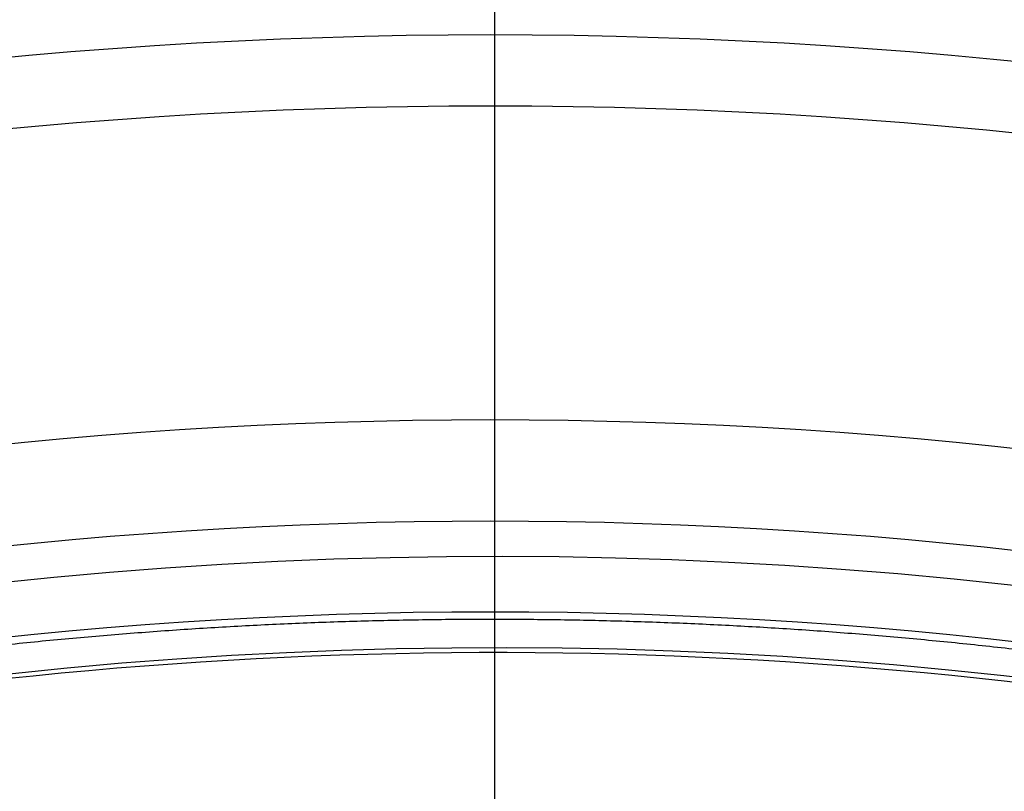
# Model space of a CAD drawing. Units: millimetres. Extents: x 3025 to 3619, y 75 to 495.
# Drawn here: x 3223 to 3233, y 429 to 437 of the extents above; entities that cross this region are included whole.
import ezdxf

# ---------------------------------------------------------------- set-up
doc = ezdxf.new("R2010")
doc.units = ezdxf.units.MM
doc.header["$LTSCALE"] = 46.255
doc.header["$PDMODE"] = 3
doc.header["$PDSIZE"] = 0.3125
doc.linetypes.add('CENTERLINE', pattern=[30, 12, -1.5, 3, -1.5, 12])
doc.layers.get('0').update_dxf_attribs({"linetype": 'CONTINUOUS'})
doc.layers.get('Defpoints').update_dxf_attribs({"linetype": 'CONTINUOUS'})
doc.layers.add('3', color=7, linetype='CONTINUOUS')
doc.styles.get("Standard").update_dxf_attribs({"font": 'txt', "width": 0.8})
doc.dimstyles.new('DSTYLE1', dxfattribs={"dimtxt": 5, "dimasz": 6, "dimexe": 1, "dimexo": 1, "dimgap": 1, "dimtad": 1, "dimdec": 3, "dimrnd": 0.01, "dimzin": 11, "dimdsep": 46, "dimtxsty": 'Standard', "dimcen": 0.09, "dimadec": 0, "dimazin": 0, "dimtp": 1, "dimtm": 1, "dimtfac": 1, "dimtdec": 3, "dimtofl": 0, "dimtmove": 2, "dimatfit": 3, "dimfxl": 1, "dimtolj": 1, "dimtzin": 0, "dimarcsym": 0})

# ---------------------------------------------------------------- blocks, each defined once
blk = doc.blocks.new('_AH13')
at = {"color": 0, "linetype": 'Continuous'}
blk.add_solid([(0, 0), (1, -0.166667), (1, 0.166667), (0, 0)], dxfattribs=at)
blk = doc.blocks.new('*D3')
at = {"layer": '3', "color": 0, "linetype": 'Continuous', "lineweight": -2, "transparency": 16777216}
blk.add_line((3189.557066443781, 425.1087837156711), (3265.92038720974, 335.2045979123382), dxfattribs=at)
at = {"layer": 'Defpoints', "color": 0, "linetype": 'Continuous', "transparency": 16777216}
for p in [(3185.67280732676, 429.6818058140045), (3269.80464632676, 330.6315758140047)]:
    blk.add_point(p, dxfattribs=at)
at = {"layer": '3', "color": 0, "linetype": 'Continuous', "lineweight": -2, "transparency": 16777216, "xscale": 6, "yscale": 6, "zscale": 6}
for p, rotation in [((3185.67280732676, 429.6818058140045), 130.3440934822266), ((3269.80464632676, 330.6315758140047), 310.3440934822266)]:
    blk.add_blockref('_AH13', p, dxfattribs=dict(at, rotation=rotation))
at = {"layer": '3', "color": 0, "linetype": 'Continuous', "transparency": 16777216, "insert": (3285.557474968008, 312.0854306374301), "char_height": 5, "attachment_point": 5, "rotation": 310.3440934822266}
blk.add_mtext('\\A1;∅129.96', dxfattribs=at)

msp = doc.modelspace()

# ---------------------------------------------------------------- linework, layer by layer
at = {"layer": '3', "color": 4, "linetype": 'CENTERLINE'}
msp.add_line((3227.785776326761, 456.2788108731623), (3227.785776326761, 224.0201429411269), dxfattribs=at)
at = {"layer": '3', "color": 5, "linetype": 'Continuous'}
msp.add_lwpolyline([(3233.584893326761, 430.2161658140048, 0.001649675), (3233.249072326761, 430.2543058140048, 0.0016555397), (3232.913190326761, 430.2902358140048, 0.0016639988), (3232.577349326761, 430.3238358140048, 0.00167083), (3232.241600326761, 430.3551858140048, 0.001676075), (3231.905980326761, 430.3842058140048, 0.0016782734), (3231.570457326761, 430.4109758140048, 0.0016758958), (3231.234996326761, 430.4354258140048, 0.0016741759), (3230.899569326761, 430.4576558140048, 0.0016720576), (3230.564153326761, 430.4775758140048, 0.001669771), (3230.228719326761, 430.4952858140048, 0.0016661767), (3229.893238326761, 430.5106958140048, 0.0016625196), (3229.557686326761, 430.5239158140048, 0.0016576474), (3229.222031326761, 430.5348558140048, 0.0016532582), (3228.886252326761, 430.5436158140048, 0.001648353), (3228.550327326761, 430.5501158140048, 0.0016474553), (3228.214267326761, 430.5544258140048, 0.0016510422), (3227.878079326761, 430.5564558140048, 0.0016538293), (3227.541779326761, 430.5562958140048, 0.001656854), (3227.205371326761, 430.5538458140048, 0.0016594733), (3226.868870326761, 430.5491958140048, 0.00166274), (3226.532283326761, 430.5422558140048, 0.0016652972), (3226.19562432676, 430.5330858140048, 0.0016682284), (3225.858902326761, 430.5216158140048, 0.001671171), (3225.522124326761, 430.5079158140048, 0.001675258), (3225.185303326761, 430.4918958140048, 0.0016743813), (3224.848487326761, 430.4736558140048, 0.001669354), (3224.511732326761, 430.4531058140048, 0.0016642827), (3224.175101326761, 430.4303458140048, 0.0016582541), (3223.838667326761, 430.4053158140048, 0.00165394), (3223.502488326761, 430.3780958140048, 0.001650095), (3223.166639326761, 430.3486058140048, 0.0016477191), (3222.831169326761, 430.3169658140048, 0.001645714), (3222.496160326761, 430.2830858140048, 0.0016444551)], format="xyb", dxfattribs=at)
for centre, radius, start, end in [((3227.738729326761, 380.1566858140048), 65, 60.00000000000028, 240.0000000000003), ((3227.738729326761, 380.1566858140048), 64.886634, 60.00000000000028, 240.0000000000003), ((3227.738729326761, 380.1566858140048), 64.72380600000001, 60.00000000000028, 240.0000000000003), ((3227.738729326761, 380.1566858140048), 56.802278, 60.00000000000028, 240.0000000000003), ((3227.738729326761, 380.1566858140048), 65, 240.0000000000003, 60.00000000000028), ((3227.738729326761, 380.1566858140048), 64.886634, 240.0000000000003, 60.00000000000028), ((3227.738729326761, 380.1566858140048), 64.72380600000001, 240.0000000000003, 60.00000000000028), ((3227.738729326761, 380.1566858140048), 56.022971, 60.00000000000028, 240.0000000000003), ((3227.738729326761, 380.1566858140048), 52.58533199999999, 60.00000000000028, 240.0000000000003), ((3227.738729326761, 380.1566858140048), 51.475932, 60.00000000000028, 240.0000000000003), ((3227.738727326761, 380.1566958140048), 51.080894, 59.99999400000768, 149.9999700000047), ((3227.738727326761, 380.1566958140048), 50.481378, 329.9959599999945, 150.000010000003), ((3227.785776326761, 380.2381758140048), 50, 330.0000000000027, 150.0000000000027), ((3227.785776326761, 380.2381758140048), 49.954801, 60.00000000000028, 150.0000000000027), ((3227.738729326761, 380.1566858140048), 56.802278, 240.0000000000003, 60.00000000000028)]:
    msp.add_arc(centre, radius, start, end, dxfattribs=at)

# ---------------------------------------------------------------- dimensions: what is measured, and where the dimension line sits
at = {"layer": '3', "color": 1, "linetype": 'Continuous'}
dim = msp.add_diameter_dim_2p(p1=(3185.67280732676, 429.6818058140045), p2=(3269.80464632676, 330.6315758140047), dimstyle='DSTYLE1', override={"dimblk1": '_AH13', "dimblk2": '_AH13', "dimsah": 1}, dxfattribs=at)
dim.commit()
dim.dimension.update_dxf_attribs({"geometry": '*D3', "text_midpoint": (3285.557474968008, 312.0854306374301), "dimtype": 131})

doc.saveas('drawing.dxf')
